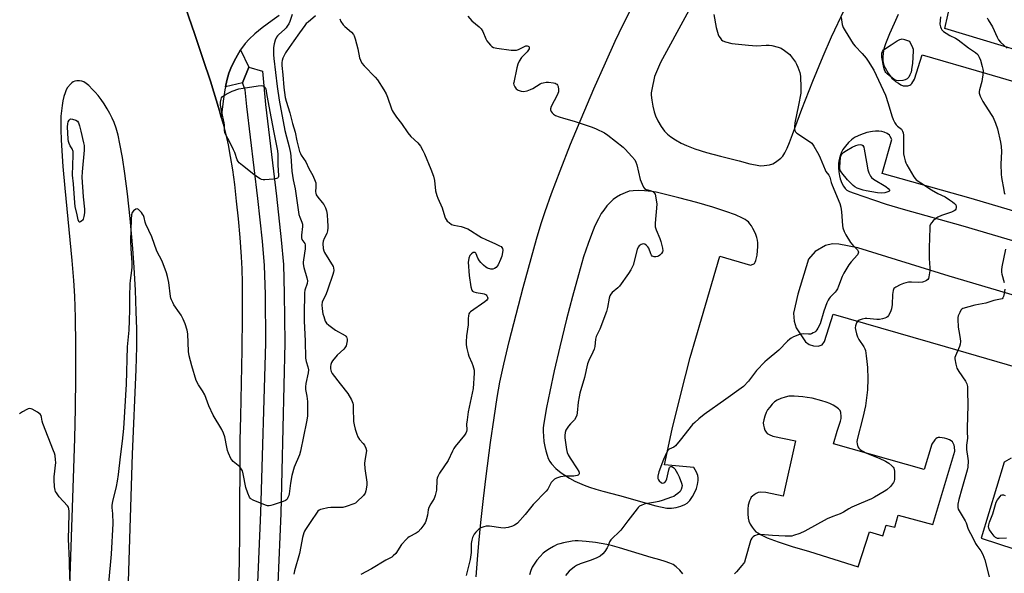
# Model space of a CAD drawing. Units: inches. Extents: x 1177768 to 1183768, y 509460 to 513460.
# Drawn here: x 1178373 to 1178838, y 511625 to 511886 of the extents above; entities that cross this region are included whole.
import ezdxf

# ---------------------------------------------------------------- set-up
doc = ezdxf.new("R2010")
doc.units = ezdxf.units.IN
doc.header["$MEASUREMENT"] = 0
for name, color, linetype in [('CULTRL-Pad', 6, 'Continuous'), ('TRANS-Parking Lot', 4, 'Continuous'), ('TRANS-Road', 130, 'Continuous'), ('TRANS-Street Sidewalk', 7, 'Continuous'), ('Undefined', 1, 'Continuous')]:
    doc.layers.add(name, color=color, linetype=linetype)

msp = doc.modelspace()

# ---------------------------------------------------------------- linework, layer by layer
at = {"layer": 'CULTRL-Pad'}
msp.add_lwpolyline([(1178478.47, 511856.07), (1178470.43, 511854.13), (1178471.02, 511857.14), (1178471.96, 511860.55), (1178473.3, 511863.81), (1178475.28, 511867.67), (1178477.57, 511871.56), (1178481.52, 511863.37)], close=True, dxfattribs=at)
at = {"layer": 'TRANS-Parking Lot'}
for points in [[(1178699.33, 511909.67, 0), (1178675.51, 511865.67, 0), (1178672.65, 511859.02, 0), (1178671.38, 511852.87, 0), (1178671.18, 511851.4, 0), (1178671.14, 511850.19, 0), (1178671.37, 511847.86, 0), (1178671.86, 511844.98, 0), (1178672.47, 511842.46, 0), (1178673.11, 511840.55, 0), (1178674.31, 511838.1, 0), (1178675.84, 511835.5, 0), (1178677.39, 511833.32, 0), (1178678.77, 511831.81, 0), (1178680.37, 511830.58, 0), (1178682.59, 511829.16, 0), (1178685.28, 511827.66, 0), (1178687.73, 511826.46, 0), (1178691.77, 511824.92, 0), (1178697.12, 511823.25, 0), (1178703.74, 511821.46, 0), (1178712.52, 511819.31, 0), (1178717.64, 511817.93, 0), (1178720.25, 511817.34, 0), (1178722.62, 511817.01, 0), (1178724.45, 511817.03, 0), (1178726.85, 511817.43, 0), (1178728.46, 511817.92, 0), (1178729.68, 511818.6, 0), (1178731.03, 511819.55, 0), (1178732.29, 511820.6, 0), (1178733.17, 511821.5, 0), (1178734.2, 511823.04, 0), (1178735.28, 511825.21, 0), (1178736.4, 511827.94, 0), (1178737.79, 511831.77, 0), (1178742.18, 511843.61, 0), (1178747.37, 511856.89, 0), (1178752.18, 511868.64, 0), (1178756.15, 511877.73, 0), (1178762.26, 511890.68, 0)], [(1178588.66, 511623.18, 0), (1178589.17, 511631.36, 0), (1178589.84, 511639.04, 0), (1178590.85, 511648.92, 0), (1178592.12, 511660.19, 0), (1178593.4, 511670.67, 0), (1178595.44, 511686.47, 0), (1178597.06, 511698.1, 0), (1178598.54, 511707.71, 0), (1178599.85, 511715.05, 0), (1178601.66, 511723.44, 0), (1178604.22, 511734.21, 0), (1178607.43, 511746.91, 0), (1178610.8, 511759.59, 0), (1178617.09, 511782.36, 0), (1178619.28, 511789.79, 0), (1178621.08, 511795.42, 0), (1178624.06, 511803.84, 0), (1178628.14, 511814.58, 0), (1178633.13, 511827.09, 0), (1178638.11, 511839.11, 0), (1178644.11, 511853.16, 0), (1178649.54, 511865.54, 0), (1178654.17, 511875.71, 0), (1178657.91, 511883.49, 0), (1178662.7, 511892.87, 0)], [(1178870.96, 511863.06, 0), (1178809.59, 511881.7, 0), (1178812.31, 511894.16, 0)], [(1178495.72, 511887.71, 0), (1178492.52, 511885.48, 0), (1178487.81, 511881.96, 0), (1178484.34, 511879.16, 0), (1178481.6, 511876.69, 0), (1178479.71, 511874.62, 0), (1178477.57, 511871.56, 0), (1178475.28, 511867.67, 0), (1178473.3, 511863.81, 0), (1178471.96, 511860.55, 0), (1178471.02, 511857.14, 0), (1178470.43, 511854.13, 0), (1178470.16, 511852.8, 0), (1178469.38, 511847.44, 0), (1178468.45, 511839.72, 0), (1178467.58, 511842.79, 0), (1178463.32, 511856.83, 0), (1178459.99, 511867.02, 0), (1178455.97, 511878.86, 0), (1178451.52, 511891.62, 0)], [(1178787.57, 511888.19, 0), (1178785.64, 511884.06, 0), (1178783.52, 511879.1, 0), (1178781.6, 511874.51, 0), (1178781.09, 511873.05, 0), (1178780.78, 511871.84, 0), (1178780.52, 511870.03, 0), (1178780.37, 511868.14, 0), (1178780.38, 511866.55, 0), (1178780.54, 511865.41, 0), (1178780.87, 511864.34, 0), (1178781.39, 511863.14, 0), (1178782.85, 511860.63, 0), (1178783.71, 511859.41, 0), (1178784.63, 511858.31, 0), (1178785.48, 511857.44, 0), (1178786.32, 511856.75, 0), (1178787.69, 511855.82, 0), (1178788.88, 511855.15, 0), (1178789.96, 511854.71, 0), (1178790.74, 511854.56, 0), (1178792.15, 511854.63, 0), (1178793.1, 511854.88, 0), (1178793.57, 511855.24, 0), (1178794.02, 511855.77, 0), (1178795.26, 511857.82, 0), (1178798.82, 511869.27, 0), (1178829.26, 511860.39, 0), (1178889.78, 511842.76, 0)], [(1178877.67, 511784.97, 0), (1178822.03, 511801.48, 0), (1178780.03, 511813.36, 0), (1178784.52, 511829.33, 0), (1178783.83, 511830.75, 0), (1178783.42, 511831.35, 0), (1178782.33, 511832.12, 0), (1178780.92, 511832.8, 0), (1178779.82, 511833.05, 0), (1178778.41, 511833.22, 0), (1178776.84, 511833.26, 0), (1178775.43, 511833.16, 0), (1178772.77, 511832.58, 0), (1178769.85, 511831.58, 0), (1178767.31, 511830.4, 0), (1178766.33, 511829.81, 0), (1178765.58, 511829.25, 0), (1178764.16, 511827.9, 0), (1178762.66, 511826.2, 0), (1178761.53, 511824.64, 0), (1178760.84, 511823.41, 0), (1178760.36, 511822.12, 0), (1178759.91, 511820.58, 0), (1178759.59, 511819.16, 0), (1178759.43, 511818.02, 0), (1178759.42, 511816.14, 0), (1178759.58, 511814.04, 0), (1178759.86, 511812.21, 0), (1178760.26, 511810.77, 0), (1178761.05, 511808.82, 0), (1178761.85, 511807.29, 0), (1178762.62, 511806.18, 0), (1178763.38, 511805.47, 0), (1178764.64, 511804.86, 0), (1178766.76, 511804.1, 0), (1178775.95, 511800.87, 0), (1178781.94, 511798.92, 0), (1178789.89, 511796.55, 0), (1178818.04, 511788.73, 0), (1178869.08, 511773.62, 0)], [(1178870.55, 511747.52, 0), (1178811.56, 511764.99, 0), (1178768.57, 511778.22, 0), (1178759.64, 511780.07, 0), (1178756.59, 511780.12, 0), (1178753.33, 511779.4, 0), (1178748.45, 511776.54, 0), (1178745.32, 511772.95, 0), (1178740.28, 511756.5, 0), (1178738.24, 511747.48, 0), (1178738.46, 511743.73, 0), (1178739.49, 511740.56, 0), (1178743.89, 511733.97, 0), (1178745.64, 511732.76, 0), (1178747.7, 511732.03, 0), (1178749.77, 511731.99, 0), (1178751.65, 511732.65, 0), (1178752.86, 511734.2, 0), (1178756.95, 511747.03, 0), (1178809.67, 511731.84, 0), (1178876.88, 511712.28, 0)], [(1178840.76, 511679.13, 0), (1178837.56, 511677.32, 0), (1178826.65, 511641.46, 0), (1178842.54, 511636.33, 0)], [(1178686.11, 511624.6, 0), (1178684.6, 511626.33, 0), (1178682.9, 511627.92, 0), (1178681.41, 511628.99, 0), (1178679.89, 511629.73, 0), (1178677.72, 511630.53, 0), (1178675.15, 511631.3, 0), (1178671.16, 511632.37, 0), (1178656.26, 511636.91, 0), (1178652.89, 511637.83, 0), (1178650.18, 511638.45, 0), (1178644.93, 511639.38, 0), (1178640.46, 511639.95, 0), (1178636.77, 511640.16, 0), (1178635.23, 511640.14, 0), (1178633.82, 511640.01, 0), (1178629.76, 511639.28, 0), (1178628.08, 511638.84, 0), (1178626.86, 511638.41, 0), (1178625.08, 511637.56, 0), (1178623.18, 511636.5, 0), (1178621.49, 511635.39, 0), (1178620.23, 511634.39, 0), (1178618.71, 511632.86, 0), (1178617.17, 511631.05, 0), (1178615.88, 511629.27, 0), (1178614.99, 511627.75, 0), (1178614.38, 511626.24, 0), (1178613.71, 511624.2, 0)]]:
    msp.add_polyline3d(points, dxfattribs=at)
for points in [[(1178678.45, 511655.65, 0), (1178679.66, 511655.52, 0), (1178680.65, 511655.54, 0), (1178682.83, 511655.93, 0), (1178685.12, 511656.56, 0), (1178686.94, 511657.27, 0), (1178688.16, 511658.02, 0), (1178689.36, 511659.27, 0), (1178690.62, 511661.06, 0), (1178691.76, 511663.13, 0), (1178692.46, 511664.92, 0), (1178692.91, 511666.78, 0), (1178693.21, 511668.58, 0), (1178693.28, 511669.96, 0), (1178693.16, 511671.01, 0), (1178692.52, 511672.5, 0), (1178691.19, 511674.74, 0), (1178677.35, 511676.06, 0), (1178680.96, 511692.77, 0), (1178685.04, 511709.27, 0), (1178689.55, 511726.54, 0), (1178694.79, 511744.9, 0), (1178703.55, 511774.35, 0), (1178717.91, 511770.1, 0), (1178719.26, 511770.62, 0), (1178719.77, 511770.94, 0), (1178720.11, 511771.48, 0), (1178720.42, 511772.3, 0), (1178721.01, 511774.89, 0), (1178721.25, 511776.95, 0), (1178721.38, 511778.95, 0), (1178721.38, 511780.63, 0), (1178721.24, 511781.86, 0), (1178720.92, 511783.1, 0), (1178720.43, 511784.51, 0), (1178719.8, 511786, 0), (1178719.11, 511787.38, 0), (1178718.4, 511788.58, 0), (1178717.65, 511789.66, 0), (1178716.93, 511790.49, 0), (1178716.27, 511791.07, 0), (1178715.41, 511791.64, 0), (1178714.14, 511792.33, 0), (1178710.9, 511793.79, 0), (1178706.36, 511795.45, 0), (1178700.24, 511797.39, 0), (1178692.62, 511799.59, 0), (1178684.11, 511801.86, 0), (1178676.04, 511803.94, 0), (1178673.46, 511804.49, 0), (1178671.46, 511804.81, 0), (1178667.97, 511805.17, 0), (1178664.98, 511805.31, 0), (1178662.57, 511805.22, 0), (1178660.8, 511804.92, 0), (1178658.93, 511804.26, 0), (1178656.7, 511803.24, 0), (1178654.7, 511802.11, 0), (1178653.27, 511801.09, 0), (1178651.93, 511799.82, 0), (1178650.28, 511798.01, 0), (1178648.74, 511796.11, 0), (1178647.62, 511794.51, 0), (1178646.23, 511792.02, 0), (1178644.63, 511788.65, 0), (1178642.91, 511784.54, 0), (1178641.34, 511780.38, 0), (1178639.26, 511774.02, 0), (1178636.8, 511765.61, 0), (1178634.01, 511755.38, 0), (1178631.26, 511744.61, 0), (1178628.12, 511731.71, 0), (1178625.45, 511720.26, 0), (1178623.35, 511710.64, 0), (1178621.85, 511703.02, 0), (1178620.52, 511695.72, 0), (1178620.25, 511693.47, 0), (1178620.18, 511691.71, 0), (1178620.29, 511689.53, 0), (1178620.55, 511687.08, 0), (1178620.94, 511684.7, 0), (1178621.43, 511682.54, 0), (1178622.01, 511680.57, 0), (1178622.62, 511678.97, 0), (1178623.29, 511677.63, 0), (1178624.06, 511676.52, 0), (1178626.19, 511674.31, 0), (1178628.63, 511672.26, 0), (1178630.39, 511671.09, 0), (1178632.65, 511669.75, 0), (1178635.19, 511668.37, 0), (1178637.26, 511667.35, 0), (1178639.52, 511666.4, 0), (1178642.1, 511665.46, 0), (1178645.09, 511664.51, 0), (1178648.4, 511663.57, 0), (1178656.21, 511661.63, 0), (1178673.39, 511656.65, 0)], [(1178739.19, 511687.29, 0), (1178733.31, 511661.23, 0), (1178725.22, 511663.02, 0), (1178722.67, 511663.1, 0), (1178721.54, 511662.94, 0), (1178720.65, 511662.52, 0), (1178719.6, 511661.88, 0), (1178718.85, 511661.3, 0), (1178718.3, 511660.73, 0), (1178717.88, 511660.05, 0), (1178717.44, 511659.09, 0), (1178716.82, 511657.09, 0), (1178716.61, 511655.12, 0), (1178716.61, 511652.9, 0), (1178716.82, 511650.95, 0), (1178717.22, 511649.42, 0), (1178717.86, 511648.09, 0), (1178718.73, 511646.62, 0), (1178719.65, 511645.38, 0), (1178720.49, 511644.52, 0), (1178721.33, 511643.93, 0), (1178722.6, 511643.21, 0), (1178725.87, 511641.69, 0), (1178731.04, 511639.74, 0), (1178737.64, 511637.59, 0), (1178745.73, 511635.21, 0), (1178768.77, 511627.88, 0), (1178774.08, 511644.42, 0), (1178780.3, 511642.59, 0), (1178781.88, 511647.64, 0), (1178786.01, 511646.62, 0), (1178787.6, 511652.37, 0), (1178803.85, 511647.84, 0), (1178814.2, 511682.51, 0), (1178814.1, 511684.43, 0), (1178813.94, 511685.25, 0), (1178813.53, 511686.24, 0), (1178813.19, 511686.83, 0), (1178812.61, 511687.34, 0), (1178811.68, 511687.87, 0), (1178810.52, 511688.34, 0), (1178809.47, 511688.62, 0), (1178807.18, 511688.87, 0), (1178806.44, 511688.84, 0), (1178805.88, 511688.68, 0), (1178805.38, 511688.34, 0), (1178804.89, 511687.81, 0), (1178803.48, 511685.76, 0), (1178799.81, 511673.87, 0), (1178757.14, 511685.93, 0), (1178758.82, 511691.92, 0), (1178760.37, 511696.6, 0), (1178760.62, 511697.84, 0), (1178760.67, 511698.84, 0), (1178760.5, 511700.63, 0), (1178760.17, 511701.66, 0), (1178759.43, 511702.46, 0), (1178758.17, 511703.42, 0), (1178756.89, 511704.15, 0), (1178755.38, 511704.85, 0), (1178753.57, 511705.54, 0), (1178751.52, 511706.21, 0), (1178746.95, 511707.38, 0), (1178744.73, 511707.8, 0), (1178742.64, 511708.09, 0), (1178738.48, 511708.45, 0), (1178737.14, 511708.46, 0), (1178736.08, 511708.37, 0), (1178734.31, 511707.95, 0), (1178732.27, 511707.26, 0), (1178730.56, 511706.49, 0), (1178729.31, 511705.68, 0), (1178728.18, 511704.62, 0), (1178726.98, 511703.26, 0), (1178726, 511701.92, 0), (1178725.31, 511700.68, 0), (1178724.67, 511699, 0), (1178724.19, 511697.22, 0), (1178723.98, 511695.81, 0), (1178724.02, 511694.69, 0), (1178724.31, 511693.53, 0), (1178724.75, 511692.36, 0), (1178725.25, 511691.41, 0), (1178725.74, 511690.83, 0), (1178726.68, 511690.29, 0), (1178728.53, 511689.6, 0)]]:
    msp.add_polyline3d(points, close=True, dxfattribs=at)
at = {"layer": 'TRANS-Road'}
for points in [[(1178451.52, 511891.62, 0), (1178455.97, 511878.86, 0), (1178459.99, 511867.02, 0), (1178463.32, 511856.83, 0), (1178467.58, 511842.79, 0), (1178468.45, 511839.72, 0), (1178469.33, 511836.65, 0), (1178470.62, 511831.75, 0), (1178471.7, 511826.91, 0), (1178472.72, 511821.39, 0), (1178473.72, 511815.04, 0), (1178474.65, 511808.08, 0), (1178475.55, 511800.32, 0), (1178476.37, 511792.01, 0), (1178477.13, 511783.12, 0), (1178477.78, 511774.11, 0), (1178478.08, 511768.4, 0), (1178478.28, 511761.81, 0), (1178478.38, 511754.35, 0), (1178478.38, 511745.89, 0), (1178478.18, 511730.26, 0), (1178477.45, 511698.83, 0), (1178477.27, 511687.62, 0), (1178477.04, 511643.79, 0), (1178476.87, 511630.69, 0), (1178476.62, 511619.19, 0)], [(1178424.7, 511621, 0), (1178426.55, 511681.05, 0), (1178428.37, 511720.99, 0), (1178428.66, 511731.61, 0), (1178428.66, 511739.95, 0), (1178428.41, 511748.23, 0), (1178427.95, 511758.32, 0), (1178427.33, 511768.97, 0), (1178426.69, 511777.9, 0), (1178425.43, 511792.1, 0), (1178424.23, 511803.75, 0), (1178423.03, 511813.33, 0), (1178421.82, 511820.88, 0), (1178420.64, 511827.3, 0), (1178419.79, 511831.36, 0), (1178418.91, 511834.72, 0), (1178418.02, 511837.28, 0), (1178417.07, 511839.34, 0), (1178415.93, 511841.53, 0), (1178414.6, 511843.85, 0), (1178413.2, 511846.08, 0), (1178411.8, 511848.14, 0), (1178410.36, 511850.06, 0), (1178409.07, 511851.62, 0), (1178407.81, 511852.95, 0), (1178405.95, 511854.79, 0), (1178404.77, 511855.81, 0), (1178403.69, 511856.53, 0), (1178402.77, 511856.88, 0), (1178401.62, 511857, 0), (1178400.38, 511856.97, 0), (1178399.41, 511856.82, 0), (1178398.64, 511856.54, 0), (1178398.01, 511856.08, 0), (1178397.33, 511855.44, 0), (1178396.04, 511853.89, 0), (1178395.38, 511852.72, 0), (1178394.81, 511851.33, 0), (1178394.29, 511849.65, 0), (1178393.81, 511847.6, 0), (1178393.41, 511845.35, 0), (1178393.09, 511842.86, 0), (1178392.86, 511840.29, 0), (1178392.75, 511837.76, 0), (1178392.76, 511833.99, 0), (1178392.94, 511829.09, 0), (1178393.77, 511816.59, 0), (1178394.68, 511806.35, 0), (1178398.06, 511772.28, 0), (1178398.83, 511762.96, 0), (1178399.28, 511755.56, 0), (1178399.57, 511745.44, 0), (1178399.71, 511732.43, 0), (1178399.71, 511717.19, 0), (1178399.56, 511702.59, 0), (1178399.23, 511688.38, 0), (1178398.67, 511669.69, 0), (1178396.1, 511595.71, 0)]]:
    msp.add_polyline3d(points, dxfattribs=at)
at = {"layer": 'TRANS-Street Sidewalk'}
msp.add_lwpolyline([(1178484.24, 511587.4), (1178487.03, 511653.5), (1178489.48, 511733.33), (1178489.31, 511756.35), (1178488.87, 511769.92), (1178487.92, 511781.37), (1178485.75, 511801.6), (1178480.52, 511844.94), (1178479.78, 511852.83), (1178478.47, 511856.07), (1178481.52, 511863.37), (1178487.87, 511861.55), (1178489.33, 511845.88), (1178494.55, 511802.57), (1178496.76, 511782.05), (1178497.72, 511770.43), (1178498.17, 511756.75), (1178498.35, 511733.57), (1178496.48, 511653.1), (1178493.69, 511587.04)], dxfattribs=at)
at = {"layer": 'Undefined'}
for points, elevation in [([(1178501.83, 511888.3), (1178500.8, 511884.95), (1178500.28, 511883.92), (1178499.53, 511882.68), (1178499.02, 511881.98), (1178498.43, 511881.37), (1178495.44, 511878.73), (1178494.96, 511878.19), (1178494.53, 511877.55), (1178493.93, 511876.19), (1178493.36, 511874.5), (1178493.18, 511873.64), (1178493.1, 511872.5), (1178493.06, 511869.32), (1178493.17, 511867.57), (1178494.08, 511860.86), (1178494.77, 511854.37), (1178495.72, 511847.86), (1178498.47, 511833.62), (1178499.18, 511830.57), (1178500.5, 511825.83), (1178501.14, 511822.98), (1178501.32, 511821.49), (1178501.49, 511816.81), (1178501.73, 511814.4), (1178502.38, 511810.39), (1178503.31, 511806.08), (1178505.09, 511794.02), (1178505.43, 511792.73), (1178506.4, 511790.44), (1178506.71, 511789.4), (1178506.73, 511788.29), (1178506.24, 511784.3), (1178506.24, 511783.04), (1178506.47, 511782.29), (1178507.78, 511780.41), (1178507.99, 511779.73), (1178508.05, 511779.21), (1178507.95, 511777.79), (1178507.17, 511772.61), (1178507.09, 511771.61), (1178507.12, 511770.81), (1178507.45, 511769.08), (1178508.8, 511764.21), (1178509.03, 511762.8), (1178508.92, 511761.51), (1178507.9, 511758.26), (1178507.69, 511757.07), (1178507.56, 511746.86), (1178507.61, 511743.68), (1178507.97, 511734.5), (1178508.14, 511726.36), (1178508.43, 511724.68), (1178509.28, 511722.2), (1178509.53, 511720.83), (1178509.39, 511719.38), (1178508.29, 511714.4), (1178508.1, 511712.74), (1178508.19, 511711.47), (1178508.76, 511708.33), (1178509.03, 511705.88), (1178509.17, 511702.43), (1178509.04, 511698.89), (1178508.67, 511696.3), (1178505.87, 511682.45), (1178505.29, 511680.78), (1178502.87, 511674.88), (1178501.74, 511671.05), (1178501.11, 511667.31), (1178500.43, 511662.41), (1178500.25, 511661.58), (1178499.88, 511660.55), (1178499.5, 511659.85), (1178499.18, 511659.46), (1178498.74, 511659.15), (1178497.7, 511658.7), (1178492.94, 511657.13), (1178491.83, 511656.8), (1178491, 511656.64), (1178490.18, 511656.72), (1178489.37, 511656.97), (1178483.43, 511659.42), (1178482.46, 511659.97), (1178482.09, 511660.35), (1178481.81, 511660.81), (1178481.05, 511662.64), (1178480.1, 511665.35), (1178478.85, 511671.8), (1178478.46, 511673.14), (1178477.91, 511674.12), (1178477.2, 511675), (1178473.99, 511677.66), (1178473.43, 511678.31), (1178473, 511679.06), (1178471.93, 511681.46), (1178471.41, 511682.82), (1178471.06, 511684.27), (1178470.09, 511689.27), (1178469.56, 511690.89), (1178468.65, 511692.64), (1178464.57, 511699.46), (1178462.59, 511703.9), (1178460.66, 511708.94), (1178459.6, 511710.84), (1178457.74, 511713.67), (1178456.68, 511715.76), (1178454.54, 511722.62), (1178453.25, 511727.46), (1178453.03, 511729.49), (1178452.62, 511737.81), (1178452.3, 511739.47), (1178451.44, 511742.45), (1178450.5, 511744.63), (1178449.58, 511746.5), (1178448.81, 511747.72), (1178446.14, 511751.45), (1178445.59, 511752.45), (1178445.02, 511753.74), (1178444.75, 511754.54), (1178444.56, 511755.41), (1178443.73, 511761.93), (1178443.14, 511764.82), (1178442.67, 511766.51), (1178440.65, 511771.95), (1178438.11, 511776.64), (1178435.79, 511783.53), (1178432.9, 511789.38), (1178432.55, 511790.43), (1178432.05, 511792.64), (1178431.79, 511793.45), (1178431.35, 511794.21), (1178430.82, 511794.93), (1178429.46, 511796.43), (1178428.84, 511796.74), (1178428.21, 511796.55), (1178427.14, 511795.73), (1178426.47, 511794.87), (1178426.19, 511793.83), (1178426.02, 511791.87), (1178425.64, 511781.65), (1178425.79, 511777.82), (1178426.25, 511771.44), (1178426.27, 511769.41), (1178426.14, 511767.63), (1178425.45, 511762.95), (1178425.31, 511761.25), (1178425.15, 511755.39), (1178425.16, 511749.14), (1178425.07, 511744.06), (1178424.8, 511739.5), (1178424.09, 511731.68), (1178423.64, 511714.06), (1178422.29, 511693.07), (1178421.74, 511687.25), (1178420.73, 511679.86), (1178419.84, 511671.5), (1178419.41, 511668.28), (1178418.95, 511665.75), (1178417.14, 511658.78), (1178416.85, 511657.04), (1178416.83, 511655.92), (1178417.09, 511654.27), (1178417.18, 511653.09), (1178417.29, 511648.34), (1178416.53, 511633.98), (1178415.34, 511620.31)], 314), ([(1178512.95, 511887.62), (1178509.36, 511884.71), (1178508.55, 511883.94), (1178507.79, 511883.03), (1178505.3, 511879.65), (1178502.71, 511875.81), (1178500.41, 511872.77), (1178498.79, 511870.24), (1178498.05, 511868.94), (1178497.44, 511867.61), (1178497.12, 511866.57), (1178497.01, 511865.6), (1178497.05, 511864.25), (1178497.52, 511859.9), (1178497.94, 511853.78), (1178498.57, 511849.07), (1178499.01, 511847.46), (1178500.81, 511841.88), (1178502.03, 511836.88), (1178503.24, 511832.78), (1178504, 511828.77), (1178505.35, 511823.72), (1178505.74, 511822.68), (1178506.1, 511821.95), (1178508.37, 511818.79), (1178509.8, 511815.67), (1178511.58, 511812.33), (1178512.72, 511809.74), (1178512.97, 511808.95), (1178513.09, 511808.15), (1178513.1, 511807.06), (1178512.88, 511804.73), (1178512.99, 511804), (1178513.23, 511803.34), (1178514, 511802.13), (1178516.09, 511799.65), (1178516.75, 511798.73), (1178517.66, 511797.07), (1178518.05, 511795.73), (1178518.3, 511794.05), (1178518.57, 511790.9), (1178518.71, 511788.89), (1178518.69, 511787.73), (1178518.51, 511786.25), (1178518.23, 511785.11), (1178516.93, 511782.69), (1178516.49, 511781.44), (1178516.41, 511780.3), (1178516.55, 511777.95), (1178516.77, 511776.82), (1178517.12, 511776.03), (1178521.14, 511769.54), (1178521.43, 511768.79), (1178521.5, 511767.68), (1178521.36, 511766.82), (1178521.03, 511765.67), (1178518.76, 511758.81), (1178517.69, 511756.12), (1178516.5, 511753.75), (1178516.08, 511752.69), (1178515.83, 511751.36), (1178515.96, 511749.52), (1178516.38, 511747.26), (1178516.74, 511745.89), (1178517.51, 511743.77), (1178518.04, 511742.82), (1178519.1, 511741.82), (1178522.26, 511739.55), (1178526.83, 511736.95), (1178527.25, 511736.59), (1178527.53, 511736.22), (1178527.72, 511735.8), (1178527.8, 511735.27), (1178527.75, 511734.41), (1178527.52, 511732.95), (1178527.3, 511732.1), (1178527.08, 511731.58), (1178526.76, 511731.11), (1178526.16, 511730.48), (1178523.09, 511727.67), (1178520.91, 511724.99), (1178520.46, 511724.26), (1178520.09, 511723.31), (1178519.9, 511722.31), (1178519.91, 511721.3), (1178520.25, 511720.04), (1178520.76, 511719.06), (1178524.45, 511714.17), (1178528.08, 511709.68), (1178529.79, 511706.69), (1178530.46, 511705.14), (1178530.61, 511704.28), (1178530.71, 511702.8), (1178530.8, 511696.38), (1178531.03, 511694.92), (1178531.53, 511692.9), (1178532.29, 511690.49), (1178532.82, 511689.22), (1178533.67, 511687.92), (1178535.4, 511686), (1178535.9, 511685.31), (1178536.6, 511683.83), (1178536.86, 511682.8), (1178536.83, 511681.74), (1178536.11, 511678.1), (1178535.97, 511676.68), (1178536.2, 511674.33), (1178537.15, 511667.78), (1178537.08, 511666.36), (1178536.63, 511663.77), (1178536.27, 511662.69), (1178535.43, 511661.58), (1178532.36, 511658.54), (1178531.69, 511658.03), (1178530.93, 511657.65), (1178527.38, 511656.43), (1178525.71, 511655.99), (1178524.35, 511655.88), (1178520.03, 511655.84), (1178518.68, 511655.74), (1178516.04, 511655.19), (1178515.26, 511654.94), (1178514.53, 511654.61), (1178513.97, 511654.15), (1178513.27, 511653.25), (1178511.06, 511649.81), (1178508.17, 511645.56), (1178507.72, 511644.8), (1178507.37, 511644.01), (1178506.73, 511641.8), (1178506.01, 511637.47), (1178505.29, 511634.3), (1178502.95, 511626.04), (1178502.59, 511624.42)], 312), ([(1178584.68, 511887.54), (1178586.51, 511885.29), (1178589.96, 511882.44), (1178590.99, 511881.44), (1178591.72, 511880.25), (1178593.18, 511876.82), (1178593.71, 511875.82), (1178594.42, 511874.9), (1178595.42, 511873.83), (1178596.05, 511873.24), (1178596.74, 511872.77), (1178597.53, 511872.5), (1178598.38, 511872.35), (1178605.06, 511871.52), (1178606.5, 511871.41), (1178607.59, 511871.52), (1178608.64, 511871.82), (1178611.99, 511873.43), (1178612.66, 511873.51), (1178613.06, 511873.39), (1178613.39, 511873.15), (1178613.61, 511872.84), (1178613.67, 511872.52), (1178613.57, 511872.07), (1178613.33, 511871.6), (1178612.63, 511870.71), (1178610.04, 511867.93), (1178608.93, 511866.19), (1178608.31, 511864.86), (1178607.86, 511863.15), (1178606.3, 511856.22), (1178606.28, 511855.66), (1178606.37, 511855.13), (1178606.86, 511854.15), (1178607.55, 511853.25), (1178608.46, 511852.58), (1178609.76, 511852.08), (1178610.97, 511852), (1178612.64, 511852.33), (1178614.27, 511852.86), (1178615.28, 511853.4), (1178618.71, 511855.53), (1178619.45, 511855.86), (1178620.26, 511856.08), (1178621.66, 511856.33), (1178622.79, 511856.35), (1178625.08, 511856.04), (1178625.89, 511855.84), (1178626.37, 511855.61), (1178626.69, 511855.36), (1178626.95, 511854.99), (1178627.25, 511854.25), (1178627.49, 511852.88), (1178627.39, 511851.81), (1178626.74, 511850.18), (1178624.05, 511844.9), (1178623.7, 511843.85), (1178623.72, 511843.34), (1178624.03, 511842.6), (1178624.48, 511841.89), (1178625.03, 511841.25), (1178625.95, 511840.66), (1178627.8, 511839.96), (1178629.71, 511839.36), (1178634.87, 511837.97), (1178643.27, 511835.11), (1178645.15, 511834.32), (1178649.07, 511832.45), (1178650.74, 511831.33), (1178657.85, 511825.79), (1178658.89, 511824.76), (1178662.04, 511821.28), (1178663.36, 511819.73), (1178663.89, 511818.72), (1178664.3, 511817.33), (1178665.98, 511810.51), (1178666.8, 511808.36), (1178667.53, 511806.83), (1178668.02, 511806.21), (1178668.68, 511805.81), (1178669.47, 511805.56), (1178671.16, 511805.19), (1178671.93, 511804.89), (1178672.6, 511804.26), (1178672.95, 511803.54), (1178673.48, 511800.91), (1178673.71, 511798.82), (1178673, 511789.89), (1178673.03, 511788.13), (1178673.4, 511786.72), (1178675.2, 511782.61), (1178675.72, 511781.22), (1178676.48, 511778.16), (1178676.6, 511776.82), (1178676.46, 511776.33), (1178676.03, 511775.68), (1178675.26, 511774.9), (1178674.6, 511774.42), (1178674.14, 511774.23), (1178673.37, 511774.08), (1178672.58, 511774.07), (1178672.09, 511774.16), (1178671.53, 511774.44), (1178671.24, 511774.76), (1178670.9, 511775.48), (1178669.99, 511778.16), (1178669.52, 511778.83), (1178668.72, 511779.57), (1178668.06, 511779.99), (1178667.35, 511780.15), (1178666.36, 511779.87), (1178665.47, 511779.31), (1178665, 511778.66), (1178664.59, 511777.56), (1178662.66, 511770.15), (1178662.23, 511769.11), (1178661.58, 511767.86), (1178660.44, 511766.17), (1178656.11, 511760.22), (1178655.33, 511759.41), (1178652.79, 511757.25), (1178652.06, 511756.4), (1178651.65, 511755.68), (1178651.34, 511754.55), (1178650.57, 511750.16), (1178650.12, 511748.29), (1178646.87, 511739.98), (1178645.26, 511736.58), (1178644.88, 511735.22), (1178644.5, 511731.85), (1178644.2, 511730.48), (1178643.63, 511729.14), (1178641.73, 511725.22), (1178641.14, 511723.65), (1178639.61, 511717.18), (1178637.53, 511709.81), (1178637.12, 511708.11), (1178636.73, 511705.48), (1178636.25, 511700.53), (1178636.01, 511699.39), (1178635.6, 511698.3), (1178635.03, 511697.3), (1178633.12, 511695.32), (1178632.2, 511694.21), (1178630.9, 511692.33), (1178630.53, 511691.3), (1178630.42, 511689.92), (1178630.49, 511688.76), (1178631.27, 511683.25), (1178631.59, 511681.89), (1178632.04, 511680.79), (1178632.87, 511679.19), (1178636.23, 511674.14), (1178636.99, 511672.88), (1178637.24, 511672.14), (1178637.21, 511671.76), (1178637.04, 511671.43), (1178636.66, 511671.15), (1178636.17, 511670.96), (1178634.73, 511670.67), (1178633.55, 511670.61), (1178630.73, 511670.64), (1178628.45, 511670.3), (1178626.53, 511669.81), (1178625.59, 511669.25), (1178624.76, 511668.5), (1178624.05, 511667.63), (1178622.35, 511664.55), (1178621.66, 511663.6), (1178615.48, 511657.31), (1178611.75, 511652.69), (1178608.04, 511648.58), (1178607.42, 511647.98), (1178606.73, 511647.51), (1178605.68, 511647.09), (1178603.74, 511646.53), (1178602.63, 511646.27), (1178601.77, 511646.19), (1178600.3, 511646.31), (1178594.95, 511647.06), (1178593.31, 511647.09), (1178592.18, 511646.82), (1178590.82, 511646.29), (1178590.07, 511645.85), (1178589.41, 511645.29), (1178588.4, 511644.25), (1178587.73, 511643.33), (1178586.96, 511641.85), (1178586.5, 511640.58), (1178586.26, 511639), (1178586.28, 511634.67), (1178585.81, 511631.48), (1178583.94, 511623.84)], 308), ([(1178700.61, 511888.25), (1178701.75, 511882.19), (1178702.63, 511878.87), (1178702.97, 511878.11), (1178703.57, 511877.2), (1178704.26, 511876.36), (1178704.85, 511875.85), (1178706.11, 511875.33), (1178709.13, 511874.63), (1178717.01, 511873.82), (1178720.78, 511873.55), (1178725.33, 511873.85), (1178726.79, 511873.81), (1178727.92, 511873.62), (1178730.98, 511872.89), (1178732.32, 511872.43), (1178734.01, 511871.33), (1178736.5, 511869.34), (1178736.87, 511868.93), (1178737.75, 511867.62), (1178739.09, 511865.84), (1178739.69, 511864.88), (1178740.28, 511863.51), (1178741.2, 511860.98), (1178741.43, 511860.12), (1178741.56, 511859), (1178741.74, 511853.86), (1178741.61, 511851.12), (1178740.55, 511845.47), (1178738.83, 511837.23), (1178738.61, 511835.09), (1178738.65, 511834.36), (1178738.82, 511833.57), (1178739.19, 511832.89), (1178739.82, 511832.32), (1178745.23, 511828.77), (1178746.81, 511827.54), (1178747.83, 511826.14), (1178750.23, 511822.11), (1178750.83, 511820.78), (1178753.11, 511815.05), (1178753.53, 511814.34), (1178754.83, 511812.58), (1178755.38, 511811.61), (1178756.04, 511809.13), (1178756.51, 511807.75), (1178760.09, 511799.11), (1178760.47, 511797.48), (1178760.84, 511795.26), (1178761.27, 511788.8), (1178761.53, 511787.65), (1178762.1, 511785.96), (1178762.87, 511784.43), (1178765.15, 511780.82), (1178766.21, 511779.52), (1178768.37, 511777.36), (1178768.77, 511776.69), (1178768.85, 511776.18), (1178768.75, 511775.7), (1178768.35, 511775.03), (1178765.37, 511771.64), (1178764.32, 511770.31), (1178761.89, 511766.42), (1178761.15, 511764.85), (1178759.47, 511760.19), (1178758.9, 511758.93), (1178758.37, 511757.97), (1178757.83, 511757.32), (1178755.56, 511755.06), (1178755, 511754.39), (1178754.53, 511753.66), (1178753.95, 511752.32), (1178752.55, 511748.42), (1178750.73, 511742.54), (1178749.72, 511740.41), (1178749.26, 511739.67), (1178748.72, 511739), (1178748.29, 511738.62), (1178747.56, 511738.16), (1178746.77, 511737.81), (1178746.22, 511737.66), (1178745.35, 511737.61), (1178742.69, 511737.75), (1178741.3, 511737.56), (1178740.23, 511737.18), (1178738.14, 511736.27), (1178737.13, 511735.77), (1178736.42, 511735.3), (1178735.36, 511734.31), (1178731.31, 511730.11), (1178725.73, 511725.51), (1178724.67, 511724.5), (1178720.84, 511720.41), (1178716.94, 511715.38), (1178714.63, 511712.99), (1178713.48, 511712.08), (1178706.31, 511706.91), (1178696.09, 511699.68), (1178693.53, 511697.68), (1178691.62, 511696), (1178690.62, 511694.96), (1178684.86, 511687.65), (1178682.61, 511685), (1178681.76, 511684.28), (1178679.57, 511683.33), (1178679.04, 511682.8), (1178678.38, 511681.66), (1178676.93, 511678.5), (1178674.8, 511672.7), (1178674.22, 511670.74), (1178674.19, 511670.03), (1178674.28, 511669.56), (1178674.62, 511668.88), (1178674.96, 511668.45), (1178675.99, 511667.58), (1178676.63, 511667.35), (1178677.08, 511667.48), (1178677.5, 511667.77), (1178678.05, 511668.4), (1178678.46, 511669.37), (1178679.43, 511673.66), (1178679.77, 511674.71), (1178680.04, 511675.09), (1178680.4, 511675.29), (1178680.8, 511675.3), (1178681.18, 511675.13), (1178681.73, 511674.67), (1178682.25, 511674.09), (1178683.59, 511671.9), (1178684.34, 511670.37), (1178685.41, 511667.4), (1178685.67, 511666.31), (1178685.64, 511665.51), (1178685.33, 511664.46), (1178684.75, 511663.53), (1178683.72, 511662.54), (1178682.61, 511661.65), (1178681.73, 511661.13), (1178680.75, 511660.71), (1178676.32, 511659.2), (1178674.69, 511658.71), (1178673.11, 511658.36), (1178669.43, 511657.81), (1178668.31, 511657.58), (1178666.66, 511657.01), (1178665.66, 511656.48), (1178665.03, 511655.9), (1178664.45, 511655.23), (1178660.04, 511649.64), (1178656.88, 511645.29), (1178655.87, 511644.25), (1178652.87, 511641.5), (1178652.09, 511640.66), (1178651.53, 511639.76), (1178650.84, 511637.89), (1178650.33, 511636.86), (1178649.23, 511635.13), (1178648.33, 511634), (1178647.06, 511633.02), (1178645.56, 511632.22), (1178642.79, 511631.08), (1178637.66, 511629.37), (1178635.89, 511628.59), (1178634.9, 511627.98), (1178632.53, 511625.88), (1178630.67, 511623.88)], 306), ([(1178807.46, 511887.17), (1178807.26, 511883.75), (1178807.48, 511882.41), (1178807.75, 511881.67), (1178808.12, 511880.98), (1178808.89, 511880.2), (1178810.12, 511879.41), (1178811.92, 511878.39), (1178814.63, 511877.14), (1178815.87, 511876.35), (1178820.71, 511872.5), (1178824.06, 511870.35), (1178825.04, 511869.36), (1178825.81, 511868.19), (1178826.31, 511866.81), (1178827.23, 511863.69), (1178827.49, 511862.55), (1178827.56, 511861.67), (1178827.45, 511859.89), (1178827.22, 511857.81), (1178826.97, 511856.67), (1178825.85, 511852.77), (1178825.72, 511851.93), (1178825.75, 511851.13), (1178826.17, 511849.81), (1178827.48, 511847.25), (1178831.46, 511841.15), (1178832.33, 511839.64), (1178833.46, 511837.11), (1178834.31, 511834.33), (1178835.8, 511828.08), (1178836.11, 511826.07), (1178836.27, 511823.75), (1178836, 511817.73), (1178836.17, 511812.95), (1178836.33, 511811.47), (1178837.29, 511805.54), (1178837.54, 511804.38), (1178837.82, 511803.55)], 302), ([(1178524.29, 511886.23), (1178524.88, 511884.91), (1178525.84, 511883.44), (1178526.68, 511882.61), (1178529.81, 511879.91), (1178530.73, 511878.88), (1178531.16, 511878.18), (1178531.62, 511876.83), (1178532.86, 511872.07), (1178533.62, 511867.76), (1178534.02, 511866.67), (1178534.68, 511865.38), (1178535.77, 511864.05), (1178540.99, 511858.78), (1178542.1, 511857.41), (1178545.13, 511852.73), (1178546.18, 511850.93), (1178546.83, 511849.27), (1178548.66, 511843.79), (1178548.99, 511843.02), (1178549.43, 511842.27), (1178551.12, 511839.87), (1178553.45, 511836.85), (1178556.36, 511832.41), (1178557.86, 511830.76), (1178561.12, 511827.78), (1178562.32, 511826.14), (1178563.55, 511824.17), (1178564.28, 511822.54), (1178567.22, 511815.36), (1178568.47, 511812.04), (1178569.03, 511809.97), (1178569.5, 511805.16), (1178570.01, 511802.97), (1178570.47, 511801.66), (1178572.53, 511797.1), (1178573.82, 511792.86), (1178574.14, 511792.06), (1178574.43, 511791.57), (1178574.98, 511790.93), (1178575.81, 511790.16), (1178576.95, 511789.35), (1178578.07, 511789.01), (1178581.59, 511788.32), (1178584.61, 511787.17), (1178585.91, 511786.48), (1178589.86, 511783.92), (1178591.13, 511783.18), (1178593.25, 511782.14), (1178597.7, 511780.22), (1178599.59, 511779.31), (1178600.33, 511778.85), (1178600.73, 511778.48), (1178601.06, 511777.9), (1178601.17, 511777.16), (1178601.1, 511776.06), (1178600.77, 511774.41), (1178600.12, 511772.77), (1178599, 511770.35), (1178598.56, 511769.61), (1178597.97, 511769), (1178597.28, 511768.55), (1178596.51, 511768.28), (1178595.46, 511768.31), (1178593.88, 511768.77), (1178593.16, 511769.19), (1178592.08, 511770.11), (1178590.86, 511771.3), (1178590.13, 511772.16), (1178589.47, 511773.4), (1178588.67, 511775.41), (1178588.43, 511775.8), (1178588.14, 511776.06), (1178587.74, 511776.12), (1178587.28, 511776.02), (1178586.37, 511775.52), (1178585.7, 511774.64), (1178585.21, 511773.46), (1178584.97, 511772.34), (1178584.92, 511771.48), (1178585.28, 511765.21), (1178586.14, 511759.93), (1178586.58, 511758.29), (1178586.86, 511757.88), (1178587.52, 511757.52), (1178588.62, 511757.26), (1178591.58, 511756.79), (1178592.44, 511756.57), (1178592.94, 511756.36), (1178593.37, 511756.07), (1178593.7, 511755.71), (1178593.99, 511755.03), (1178594.04, 511754.55), (1178593.95, 511754.11), (1178593.7, 511753.7), (1178592.74, 511752.8), (1178585.89, 511748.09), (1178585.49, 511747.7), (1178585.21, 511747.25), (1178584.93, 511746.19), (1178584.85, 511745.04), (1178584.86, 511742.06), (1178584.09, 511736.87), (1178583.88, 511733.95), (1178583.88, 511732.5), (1178584.18, 511730.81), (1178584.83, 511728.32), (1178585.23, 511727.26), (1178586.62, 511724.16), (1178587.08, 511722.82), (1178587.61, 511720.6), (1178587.7, 511719.18), (1178587.16, 511711.96), (1178584.92, 511700.95), (1178584.32, 511697.18), (1178584.1, 511695.14), (1178584.17, 511692.58), (1178584.1, 511691.76), (1178583.78, 511690.94), (1178583.16, 511690.01), (1178578.79, 511684.62), (1178578.11, 511683.68), (1178577.47, 511682.44), (1178575.48, 511678.06), (1178571.4, 511672.09), (1178570.52, 511670.59), (1178570.21, 511669.77), (1178570.01, 511668.93), (1178569.84, 511664.04), (1178569.31, 511661.51), (1178568.82, 511660.12), (1178567.21, 511657.66), (1178566.32, 511655.88), (1178566.03, 511654.81), (1178565.63, 511652.33), (1178565.26, 511650.58), (1178564.94, 511649.44), (1178564.59, 511648.65), (1178563.97, 511647.71), (1178562.57, 511645.9), (1178561.24, 511644.44), (1178560.26, 511643.79), (1178556.96, 511642.04), (1178556.34, 511641.63), (1178555.71, 511641.06), (1178553.46, 511638.42), (1178550.72, 511634.22), (1178549.56, 511633.06), (1178548.88, 511632.58), (1178546.05, 511631.06), (1178539.33, 511627.05), (1178534.2, 511624.41)], 310), ([(1178760.7, 511886.92), (1178761.22, 511883.49), (1178761.43, 511882.66), (1178761.65, 511882.13), (1178762.51, 511880.61), (1178766.38, 511874.38), (1178767.31, 511873.28), (1178770.51, 511869.94), (1178772.47, 511867.74), (1178773.46, 511866.3), (1178776.04, 511862.09), (1178781.58, 511850.18), (1178782.87, 511846.36), (1178784.51, 511840.47), (1178785.16, 511838.83), (1178785.97, 511837.25), (1178786.58, 511836.33), (1178787.29, 511835.62), (1178789.05, 511834.16), (1178789.66, 511833.33), (1178789.91, 511832.56), (1178790.01, 511831.4), (1178790.09, 511822.62), (1178790.36, 511821.19), (1178790.9, 511819.22), (1178791.19, 511818.4), (1178791.71, 511817.35), (1178794.99, 511811.72), (1178795.5, 511811.01), (1178796.1, 511810.4), (1178798.22, 511808.87), (1178803.23, 511805.62), (1178806.28, 511803.94), (1178809.7, 511802.26), (1178811.81, 511800.93), (1178813.23, 511799.93), (1178814.12, 511799.13), (1178814.68, 511798.48), (1178814.96, 511797.77), (1178814.94, 511797.26), (1178814.71, 511796.51), (1178814.43, 511796.08), (1178814.02, 511795.75), (1178812.72, 511795.17), (1178808.02, 511793.56), (1178806.19, 511792.77), (1178805.26, 511792.12), (1178803.98, 511790.96), (1178803.21, 511790.13), (1178802.77, 511789.42), (1178802.54, 511788.6), (1178802.45, 511787.73), (1178802.15, 511778.29), (1178802.13, 511773.33), (1178802.41, 511768.9), (1178802.43, 511767.42), (1178802.05, 511764.57), (1178801.8, 511763.8), (1178801.52, 511763.38), (1178800.93, 511762.9), (1178800.25, 511762.51), (1178799.5, 511762.22), (1178798.96, 511762.1), (1178796.98, 511761.97), (1178793.84, 511762.16), (1178792.35, 511762.04), (1178791.17, 511761.84), (1178790.11, 511761.5), (1178788.54, 511760.87), (1178786.46, 511759.76), (1178785.58, 511759.06), (1178785.31, 511758.67), (1178785.12, 511758.18), (1178784.83, 511756.29), (1178784.69, 511751.63), (1178784.45, 511749.56), (1178784.16, 511748.58), (1178783.7, 511747.57), (1178783.01, 511746.37), (1178782.52, 511745.75), (1178782.09, 511745.43), (1178781.31, 511745.1), (1178780.16, 511744.8), (1178778.68, 511744.56), (1178777.52, 511744.59), (1178772.84, 511745.06), (1178771.97, 511745.02), (1178770.55, 511744.69), (1178769.19, 511744.22), (1178768.5, 511743.79), (1178768.16, 511743.37), (1178767.89, 511742.87), (1178767.41, 511741.51), (1178767.32, 511740.65), (1178767.43, 511739.78), (1178767.92, 511737.75), (1178768.36, 511736.33), (1178769.06, 511735.05), (1178771.35, 511731.64), (1178771.84, 511730.65), (1178772.09, 511729.85), (1178772.53, 511727.32), (1178772.86, 511724.76), (1178773.07, 511721.89), (1178773.32, 511716.58), (1178773.12, 511711.35), (1178772.09, 511703.81), (1178770.91, 511698.33), (1178768.15, 511687.89), (1178768.03, 511686.92), (1178768.18, 511685.85), (1178768.61, 511684.56), (1178769, 511683.87), (1178769.6, 511683.3), (1178770.54, 511682.65), (1178772.56, 511681.53), (1178778.53, 511679.15), (1178781.54, 511677.79), (1178783.15, 511676.85), (1178784.64, 511675.53), (1178785.18, 511674.88), (1178785.46, 511674.4), (1178785.65, 511673.88), (1178785.79, 511673.03), (1178785.82, 511669.22), (1178785.7, 511668.39), (1178785.37, 511667.64), (1178783.88, 511665.85), (1178782.22, 511664.2), (1178781, 511663.39), (1178776.46, 511660.79), (1178774.94, 511660.04), (1178770.11, 511658.02), (1178765.64, 511656.04), (1178764.34, 511655.34), (1178761.76, 511653.79), (1178760.22, 511652.97), (1178756.75, 511651.72), (1178754.14, 511650.56), (1178743.59, 511644.79), (1178741.17, 511643.71), (1178738.2, 511642.64), (1178737.37, 511642.44), (1178736.55, 511642.36), (1178734.33, 511642.39), (1178728.31, 511642.71), (1178722.64, 511643.25), (1178721.87, 511643.2), (1178721.04, 511643.04), (1178720.25, 511642.78), (1178719.76, 511642.54), (1178719.13, 511642.02), (1178718.59, 511641.39), (1178718.14, 511640.69), (1178717.91, 511640.16), (1178715.64, 511631.86), (1178715.04, 511630.21), (1178714.58, 511629.48), (1178713.85, 511628.57), (1178711.38, 511625.66), (1178710.38, 511624.59)], 304), ([(1178829.48, 511886.75), (1178829.98, 511885.72), (1178831.96, 511882.43), (1178834.22, 511877.59), (1178834.91, 511876.29), (1178835.87, 511875.19), (1178839, 511872.34)], 300), ([(1178838.09, 511777.63), (1178836.49, 511769.3), (1178836.28, 511767.89), (1178836.23, 511766.79), (1178836.35, 511765.95), (1178837.59, 511761.89)], 302), ([(1178837.84, 511758.8), (1178837.51, 511756.77), (1178837.21, 511755.37), (1178836.91, 511754.66), (1178836.57, 511754.33), (1178835.86, 511754.04), (1178832.68, 511753.41), (1178828.85, 511752.21), (1178823.71, 511751.26), (1178818.07, 511749.68), (1178817.61, 511749.42), (1178817.09, 511748.84), (1178816.55, 511747.87), (1178815.87, 511746.3), (1178815.69, 511745.48), (1178815.65, 511744.63), (1178815.85, 511740.88), (1178816.08, 511739.17), (1178816.85, 511735.49), (1178816.94, 511734.07), (1178816.73, 511732.92), (1178816.4, 511731.78), (1178814.54, 511727.43), (1178814.33, 511726.59), (1178814.31, 511726.03), (1178814.72, 511723.46), (1178815.25, 511721.51), (1178816.14, 511720.01), (1178819.34, 511715.41), (1178819.89, 511714.18), (1178820.2, 511712.86), (1178820.31, 511710.84), (1178820.42, 511704.12), (1178820.06, 511693.28), (1178820.06, 511691.51), (1178820.25, 511688.61), (1178820.15, 511687.54), (1178819.74, 511685.22), (1178819.69, 511684.45), (1178819.78, 511683.32), (1178820.45, 511679.06), (1178820.53, 511677.9), (1178820.34, 511674.92), (1178820.12, 511673.45), (1178817.5, 511664.77), (1178816.15, 511659.75), (1178815.74, 511657.55), (1178815.7, 511655.95), (1178815.9, 511655.16), (1178816.27, 511654.38), (1178819.15, 511649.69), (1178819.59, 511648.65), (1178820.58, 511645.69), (1178822.83, 511641.54), (1178823.98, 511638.97), (1178824.61, 511638), (1178826.58, 511635.51), (1178827.47, 511633.73), (1178828.37, 511631.27), (1178830.53, 511623.2)], 302), ([(1178397.06, 511622.15), (1178396.96, 511630.97), (1178396.49, 511641), (1178396.8, 511652.76), (1178396.78, 511654.22), (1178396.65, 511655.36), (1178396.44, 511656.05), (1178395.99, 511656.74), (1178392.11, 511660.95), (1178390.73, 511662.77), (1178390.31, 511663.49), (1178390.11, 511664.01), (1178389.84, 511665.72), (1178389.63, 511668.93), (1178389.7, 511670.4), (1178390.41, 511677.17), (1178390.36, 511678.33), (1178390.08, 511680.37), (1178389.81, 511681.51), (1178389.42, 511682.63), (1178384.36, 511695.51), (1178384.04, 511696.63), (1178383.77, 511698.53), (1178383.54, 511699.31), (1178383.06, 511699.94), (1178381.88, 511700.78), (1178379.29, 511702.27), (1178378.77, 511702.48), (1178378.25, 511702.58), (1178377.49, 511702.43), (1178376.73, 511702.1), (1178374.69, 511701.03), (1178373.74, 511700.42), (1178373.33, 511700.06)], 314), ([(1178838.67, 511641.5), (1178835.23, 511641.26), (1178834.4, 511641.34), (1178833.76, 511641.57), (1178833.37, 511641.81), (1178832.77, 511642.38), (1178831.36, 511644.21), (1178830.58, 511645.4), (1178830.26, 511646.14), (1178830.21, 511646.96), (1178830.32, 511647.81), (1178830.59, 511648.93), (1178832.13, 511652.92), (1178833.82, 511658.48), (1178834.37, 511659.5), (1178835.56, 511661.14), (1178836.12, 511661.69), (1178836.53, 511661.91), (1178836.76, 511661.93), (1178837.26, 511661.84), (1178838.03, 511661.52)], 302)]:
    msp.add_lwpolyline(points, dxfattribs=dict(at, elevation=elevation))
for points, elevation in [([(1178787.77, 511856.97), (1178786.71, 511857.09), (1178785.74, 511857.61), (1178782.37, 511860.35), (1178781.77, 511860.96), (1178781.46, 511861.39), (1178781.13, 511862.11), (1178780.84, 511863.23), (1178779.91, 511868.11), (1178779.82, 511869.53), (1178779.93, 511870.08), (1178780.23, 511870.86), (1178780.69, 511871.55), (1178781.08, 511871.91), (1178784.19, 511873.9), (1178787.08, 511875.91), (1178788.41, 511876.53), (1178788.96, 511876.68), (1178789.5, 511876.72), (1178790.61, 511876.48), (1178792.92, 511875.63), (1178794.37, 511872.77), (1178794.62, 511871.97), (1178794.67, 511871.17), (1178794.28, 511865.21), (1178794.06, 511863.47), (1178793.61, 511861.12), (1178793.13, 511859.76), (1178792.55, 511858.8), (1178791.74, 511858.01), (1178790.8, 511857.41), (1178789.73, 511857.14)], 304), ([(1178489.02, 511810.28), (1178488.2, 511810.33), (1178487.47, 511810.52), (1178486.74, 511810.84), (1178486, 511811.3), (1178483.86, 511812.84), (1178478.41, 511817.02), (1178476.85, 511818.36), (1178476.37, 511819.04), (1178476.01, 511819.78), (1178474.84, 511823.2), (1178474.29, 511824.52), (1178472.4, 511828.39), (1178470.63, 511831.48), (1178470.16, 511832.53), (1178469.91, 511833.82), (1178469.9, 511836.04), (1178469.78, 511837.2), (1178468.78, 511842.16), (1178468.02, 511845.49), (1178468.07, 511846.97), (1178468.35, 511848.4), (1178468.58, 511848.92), (1178469.1, 511849.55), (1178469.76, 511850.09), (1178470.73, 511850.73), (1178473.66, 511852.15), (1178476.69, 511853.17), (1178478.72, 511853.59), (1178485.85, 511854.63), (1178487.32, 511854.75), (1178488.14, 511854.63), (1178488.69, 511854.36), (1178489.17, 511853.93), (1178489.53, 511853.2), (1178489.93, 511850.11), (1178491.92, 511839.29), (1178493.31, 511832.71), (1178494.9, 511823.94), (1178495.07, 511822.2), (1178495.17, 511817.18), (1178495.43, 511812.44), (1178495.37, 511811.89), (1178495.21, 511811.42), (1178494.9, 511811.09), (1178494.46, 511810.9), (1178493.09, 511810.66)], 316), ([(1178401.67, 511790.43), (1178401.5, 511790.45), (1178401.28, 511790.64), (1178400.98, 511791.41), (1178400.52, 511793.91), (1178399.65, 511797.73), (1178399.41, 511799.46), (1178398.77, 511808.4), (1178398.37, 511812.61), (1178398.68, 511821.96), (1178398.61, 511823.69), (1178398.18, 511824.94), (1178397.27, 511826.42), (1178396.8, 511827.4), (1178396.45, 511828.42), (1178396.26, 511829.53), (1178395.98, 511835.24), (1178396.06, 511836.77), (1178396.32, 511837.73), (1178396.7, 511838.47), (1178397.02, 511838.84), (1178397.42, 511839.01), (1178398.39, 511838.92), (1178399.95, 511838.39), (1178400.61, 511837.96), (1178401.19, 511837.13), (1178401.65, 511835.85), (1178402.18, 511833.23), (1178403.58, 511827.85), (1178403.77, 511826.56), (1178403.78, 511824.36), (1178402.88, 511814.14), (1178402.78, 511811.54), (1178403.4, 511802.33), (1178403.9, 511796.53), (1178403.94, 511794.8), (1178403.69, 511793.13), (1178403.3, 511791.81), (1178403.02, 511791.36), (1178402.65, 511790.98), (1178402.04, 511790.56)], 316), ([(1178779.76, 511804.13), (1178777.79, 511804.28), (1178772.52, 511805.19), (1178771.07, 511805.48), (1178769.71, 511805.88), (1178768.15, 511806.48), (1178767.19, 511807.02), (1178766.3, 511807.74), (1178764.43, 511809.53), (1178763.64, 511810.38), (1178760.96, 511813.64), (1178760.38, 511814.57), (1178760.1, 511815.33), (1178760.04, 511816.37), (1178760.37, 511820.97), (1178760.66, 511822.03), (1178761.14, 511822.66), (1178761.99, 511823.39), (1178763.17, 511824.2), (1178765.94, 511825.76), (1178767.62, 511826.58), (1178768.68, 511826.88), (1178769.74, 511826.96), (1178770.43, 511826.83), (1178770.96, 511826.47), (1178771.3, 511825.81), (1178771.56, 511824.74), (1178772.66, 511818.6), (1178773.2, 511815.08), (1178773.69, 511813.69), (1178774.5, 511812.12), (1178775.02, 511811.42), (1178775.92, 511810.7), (1178781.8, 511807.15), (1178782.86, 511806.21), (1178783.59, 511805.29), (1178783.18, 511804.9), (1178782.25, 511804.52), (1178781.2, 511804.26)], 306)]:
    msp.add_lwpolyline(points, close=True, dxfattribs=dict(at, elevation=elevation))

doc.saveas('drawing.dxf')
